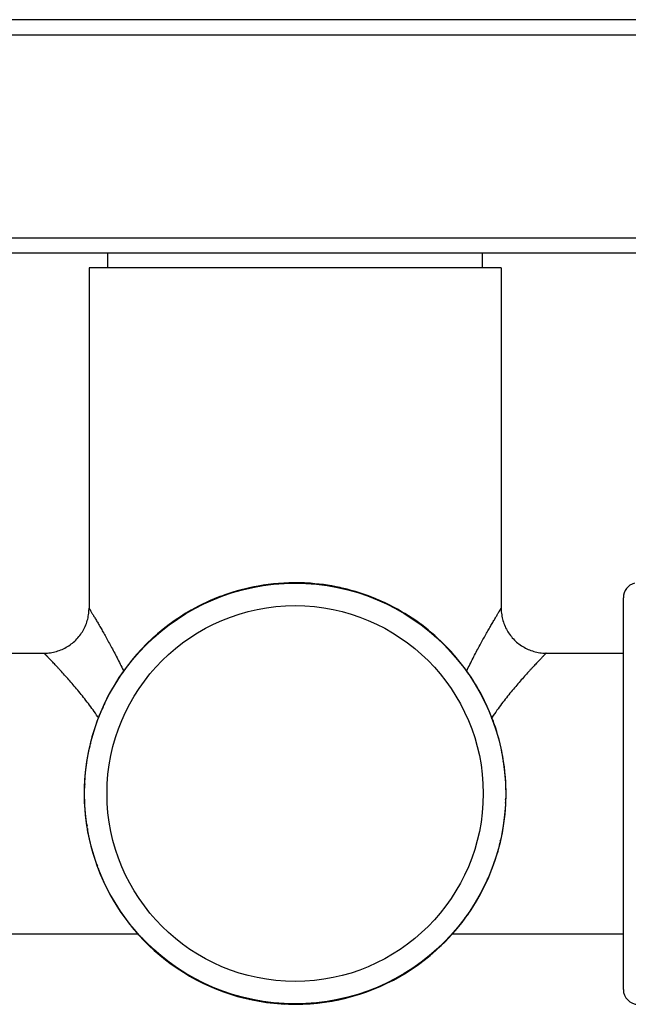
# Model space of a CAD drawing. Units: inches. Extents: x 0 to 11, y 0 to 8.5.
# Drawn here: x 2.9 to 3.3, y 4.2 to 5 of the extents above; entities that cross this region are included whole.
import ezdxf

# ---------------------------------------------------------------- set-up
doc = ezdxf.new("R2010")
doc.units = ezdxf.units.IN
doc.header["$LTSCALE"] = 0.605
doc.header["$MEASUREMENT"] = 0
doc.layers.get('0').update_dxf_attribs({"linetype": 'CONTINUOUS'})

msp = doc.modelspace()

# ---------------------------------------------------------------- linework, layer by layer
at = {"color": 7, "linetype": 'CONTINUOUS'}
for p, q in [((3.48107, 5.01763), (2.68007, 5.01763)), ((2.74307, 5.00563), (3.41807, 5.00563)), ((3.41807, 4.84243), (2.74307, 4.84243)), ((3.40607, 4.83043), (2.75507, 4.83043)), ((2.93057, 4.81873), (2.93057, 4.83043)), ((3.23057, 4.81873), (3.23057, 4.83043)), ((2.91557, 4.81873), (2.91557, 4.54603)), ((3.24557, 4.81873), (2.91557, 4.81873)), ((3.24557, 4.81873), (3.24557, 4.54603)), ((3.05262, 4.5638), (3.05088, 4.5638)), ((3.05361, 4.56427), (3.05366, 4.56396)), ((3.05636, 4.56469), (3.05468, 4.56412)), ((3.08562, 4.56605), (3.08389, 4.5664)), ((3.08666, 4.56632), (3.08665, 4.56601)), ((3.08943, 4.5662), (3.08768, 4.56597)), ((3.1184, 4.56182), (3.11677, 4.56251)), ((3.11947, 4.56189), (3.1194, 4.56159)), ((3.12217, 4.56123), (3.12043, 4.56135)), ((3.02074, 4.55515), (3.01901, 4.55481)), ((3.0216, 4.5558), (3.02171, 4.55552)), ((3.02421, 4.55675), (3.02268, 4.55587)), ((3.34337, 4.24063), (3.34337, 4.55443)), ((3.14972, 4.55129), (3.14826, 4.55228)), ((3.15079, 4.55114), (3.15067, 4.55087)), ((3.1533, 4.54997), (3.1516, 4.55043)), ((2.99115, 4.54045), (2.98951, 4.53978)), ((2.99186, 4.54126), (2.99202, 4.541)), ((2.99423, 4.5427), (2.99292, 4.54155)), ((3.17837, 4.53487), (3.17715, 4.5361)), ((3.17941, 4.53449), (3.17923, 4.53424)), ((3.18165, 4.53285), (3.18006, 4.53364)), ((2.96553, 4.52119), (2.96574, 4.52096)), ((2.96757, 4.52306), (2.96649, 4.52167)), ((2.96498, 4.52026), (2.96351, 4.51928)), ((3.2033, 4.51312), (3.20232, 4.5146)), ((2.81777, 4.51003), (2.87988, 4.51003)), ((3.20423, 4.51258), (3.204, 4.51237)), ((3.2061, 4.51053), (3.20471, 4.51161)), ((2.94525, 4.49861), (2.94447, 4.49702)), ((2.94324, 4.49533), (2.94201, 4.49411)), ((2.94305, 4.49611), (2.9432, 4.4958)), ((2.94361, 4.49637), (2.94386, 4.49619)), ((3.22349, 4.48695), (3.22282, 4.48859)), ((3.2243, 4.48624), (3.22404, 4.48608)), ((3.22574, 4.48387), (3.2246, 4.48519)), ((2.92681, 4.46668), (2.92583, 4.46522)), ((2.92696, 4.46775), (2.92723, 4.46763)), ((2.92814, 4.47026), (2.92767, 4.46856)), ((3.23819, 4.45736), (3.23785, 4.45909)), ((3.23832, 4.45878), (3.2381, 4.45845)), ((3.23884, 4.4565), (3.23856, 4.4564)), ((3.23979, 4.45389), (3.23891, 4.45542)), ((2.91628, 4.43536), (2.9156, 4.43373)), ((2.91621, 4.43643), (2.91651, 4.43636)), ((2.91687, 4.43913), (2.91675, 4.43739)), ((3.24684, 4.42549), (3.24684, 4.42723)), ((3.24731, 4.42449), (3.247, 4.42444)), ((3.24773, 4.42175), (3.24716, 4.42343)), ((2.91178, 4.40362), (2.91209, 4.40361)), ((2.91191, 4.40639), (2.91213, 4.40464)), ((2.91206, 4.40258), (2.91171, 4.40085)), ((3.24924, 4.38867), (3.24902, 4.39042)), ((3.24936, 4.39144), (3.24905, 4.39146)), ((3.24909, 4.39249), (3.24944, 4.39422)), ((2.91342, 4.37332), (2.91398, 4.37164)), ((2.91384, 4.37057), (2.91414, 4.37062)), ((2.91431, 4.36958), (2.9143, 4.36784)), ((3.24427, 4.35594), (3.24439, 4.35767)), ((3.24493, 4.35863), (3.24463, 4.3587)), ((3.24486, 4.3597), (3.24555, 4.36134)), ((2.92135, 4.34117), (2.92223, 4.33964)), ((2.9223, 4.33856), (2.92258, 4.33867)), ((2.92295, 4.3377), (2.92329, 4.33597)), ((3.23301, 4.3248), (3.23347, 4.3265)), ((3.23418, 4.32731), (3.23391, 4.32744)), ((3.23433, 4.32838), (3.23532, 4.32985)), ((2.93541, 4.31119), (2.93655, 4.30988)), ((2.93685, 4.30882), (2.93711, 4.30898)), ((2.93765, 4.30811), (2.93832, 4.30647)), ((3.21791, 4.29973), (3.21914, 4.30096)), ((3.21589, 4.29646), (3.21668, 4.29805)), ((3.21753, 4.2987), (3.21728, 4.29888)), ((2.81777, 4.28503), (2.9546, 4.28503)), ((2.95504, 4.28453), (2.95644, 4.28345)), ((3.20655, 4.28503), (3.34337, 4.28503)), ((2.95692, 4.28248), (2.95714, 4.2827)), ((2.95785, 4.28194), (2.95882, 4.28047)), ((3.19357, 4.272), (3.19465, 4.2734)), ((3.19562, 4.27387), (3.19541, 4.2741)), ((3.19616, 4.27481), (3.19764, 4.27578)), ((2.9795, 4.26221), (2.98109, 4.26142)), ((2.98174, 4.26057), (2.98192, 4.26082)), ((2.98277, 4.2602), (2.984, 4.25897)), ((3.16691, 4.25237), (3.16823, 4.25351)), ((3.16929, 4.25381), (3.16912, 4.25407)), ((3.16999, 4.25461), (3.17163, 4.25528)), ((3.00784, 4.24509), (3.00955, 4.24463)), ((3.01035, 4.24392), (3.01048, 4.24419)), ((3.01142, 4.24377), (3.01289, 4.24279)), ((3.13693, 4.23831), (3.13847, 4.23919)), ((3.13954, 4.23926), (3.13944, 4.23954)), ((3.1404, 4.23991), (3.14213, 4.24025)), ((3.03898, 4.23383), (3.04072, 4.23371)), ((3.04167, 4.23317), (3.04174, 4.23347)), ((3.04274, 4.23324), (3.04438, 4.23256)), ((3.07171, 4.22886), (3.07346, 4.22909)), ((3.07448, 4.22874), (3.0745, 4.22905)), ((3.10479, 4.23038), (3.10647, 4.23094)), ((3.10753, 4.2308), (3.10748, 4.2311)), ((3.10853, 4.23127), (3.11027, 4.23126)), ((3.07553, 4.22902), (3.07726, 4.22866))]:
    msp.add_line(p, q, dxfattribs=at)
for points in [[(2.87988, 4.51003), (2.88109, 4.51006), (2.88231, 4.51014), (2.88351, 4.51025), (2.88472, 4.5104), (2.88592, 4.5106), (2.88711, 4.51083), (2.88829, 4.5111), (2.88947, 4.51142), (2.89063, 4.51177), (2.89178, 4.51216), (2.89291, 4.51259), (2.89403, 4.51306), (2.89514, 4.51357), (2.89622, 4.51411), (2.89729, 4.51469), (2.89834, 4.51531), (2.89936, 4.51596), (2.90036, 4.51664), (2.90134, 4.51736), (2.9023, 4.51811), (2.90323, 4.51889), (2.90413, 4.51971), (2.905, 4.52055), (2.90585, 4.52142), (2.90666, 4.52232), (2.90745, 4.52325), (2.9082, 4.5242), (2.90892, 4.52518), (2.90961, 4.52618), (2.91026, 4.52721), (2.91088, 4.52825), (2.91146, 4.52932), (2.912, 4.5304), (2.91251, 4.5315), (2.91298, 4.53262), (2.91342, 4.53376), (2.91381, 4.53491), (2.91417, 4.53607), (2.91448, 4.53724), (2.91476, 4.53842), (2.915, 4.53961), (2.91519, 4.54081), (2.91535, 4.54202), (2.91546, 4.54322), (2.91554, 4.54444), (2.91557, 4.54565), (2.91557, 4.54603)], [(3.24557, 4.54603), (3.24558, 4.54565), (3.24561, 4.54444), (3.24568, 4.54322), (3.2458, 4.54202), (3.24595, 4.54081), (3.24615, 4.53961), (3.24639, 4.53842), (3.24666, 4.53724), (3.24698, 4.53607), (3.24734, 4.53491), (3.24773, 4.53376), (3.24816, 4.53262), (3.24863, 4.5315), (3.24914, 4.5304), (3.24969, 4.52932), (3.25027, 4.52825), (3.25089, 4.52721), (3.25154, 4.52618), (3.25223, 4.52518), (3.25295, 4.5242), (3.2537, 4.52325), (3.25448, 4.52232), (3.2553, 4.52142), (3.25614, 4.52055), (3.25702, 4.51971), (3.25792, 4.51889), (3.25885, 4.51811), (3.2598, 4.51736), (3.26078, 4.51664), (3.26179, 4.51596), (3.26281, 4.51531), (3.26386, 4.51469), (3.26492, 4.51411), (3.26601, 4.51357), (3.26711, 4.51306), (3.26823, 4.51259), (3.26937, 4.51216), (3.27052, 4.51177), (3.27168, 4.51142), (3.27285, 4.5111), (3.27404, 4.51083), (3.27523, 4.5106), (3.27643, 4.5104), (3.27763, 4.51025), (3.27884, 4.51014), (3.28005, 4.51006), (3.28127, 4.51003), (3.34337, 4.51003)]]:
    msp.add_lwpolyline(points, dxfattribs=at)
for radius in [0.1686, 0.1506]:
    msp.add_circle((3.08057, 4.39753), radius, dxfattribs=at)
for centre, radius, start, end in [((3.08057, 4.39753), 0.1689, 100.12542, 109.49307), ((3.08057, 4.39753), 0.1689, 88.87542, 100.11191), ((3.08057, 4.39753), 0.1689, 87.00658, 88.86191), ((3.08057, 4.39753), 0.1689, 77.62542, 86.99307), ((3.08057, 4.39753), 0.1689, 75.75658, 77.61191), ((3.08057, 4.39753), 0.1689, 66.37542, 75.74307), ((3.35537, 4.55443), 0.012, 105, 180), ((3.08057, 4.39753), 0.1689, 111.37542, 120.74307), ((3.08057, 4.39753), 0.1689, 109.50658, 111.36191), ((3.08057, 4.39753), 0.1689, 64.50658, 66.36191), ((3.08057, 4.39753), 0.1689, 55.12542, 64.49307), ((3.08057, 4.39753), 0.1689, 122.62542, 313.86191), ((3.08057, 4.39753), 0.1689, 120.75658, 122.61191), ((3.08057, 4.39753), 0.1689, 53.25658, 55.11191), ((3.08057, 4.39753), 0.1689, 43.87542, 53.24307), ((3.08057, 4.39753), 0.1689, 42.00658, 43.86191), ((3.08057, 4.39753), 0.1689, 32.62542, 41.99307), ((3.08057, 4.39753), 0.1689, 30.75658, 32.61191), ((3.08057, 4.39753), 0.1689, 21.37542, 30.74307), ((2.74427, 4.33799), 0.21557, 33.97259, 34.1818), ((3.08057, 4.39753), 0.1689, 19.50658, 21.36191), ((3.08057, 4.39753), 0.1689, 10.12542, 19.49307), ((3.08057, 4.39753), 0.1689, 358.87542, 10.11191), ((3.08057, 4.39753), 0.1689, 336.37542, 356.99307), ((3.08057, 4.39753), 0.1689, 357.00658, 358.86191), ((3.08057, 4.39753), 0.1689, 325.12542, 336.36191), ((3.08057, 4.39753), 0.1689, 313.87542, 325.11191), ((3.35537, 4.24063), 0.012, 180, 270)]:
    msp.add_arc(centre, radius, start, end, dxfattribs=at)
for points, knots in [([(2.91557, 4.54603), (2.91557, 4.54603), (2.91557, 4.54603), (2.91557, 4.54603), (2.91557, 4.54603), (2.91558, 4.54603), (2.91558, 4.54602), (2.91558, 4.54602), (2.91559, 4.54601), (2.91559, 4.546), (2.9156, 4.54598), (2.91561, 4.54596), (2.91563, 4.54593), (2.91566, 4.54589), (2.91569, 4.54584), (2.91572, 4.54578), (2.91576, 4.54572), (2.91582, 4.54562), (2.91591, 4.54547), (2.91603, 4.54527), (2.91617, 4.54505), (2.91633, 4.54479), (2.9165, 4.5445), (2.91669, 4.54419), (2.91698, 4.54371), (2.91738, 4.54304), (2.91791, 4.54216), (2.9185, 4.54116), (2.91916, 4.54007), (2.91987, 4.53887), (2.92064, 4.53757), (2.92145, 4.53618), (2.92264, 4.53415), (2.92424, 4.53141), (2.92626, 4.52788), (2.92842, 4.52405), (2.9307, 4.51995), (2.93307, 4.51561), (2.93551, 4.51103), (2.93801, 4.50624), (2.94054, 4.50124), (2.94221, 4.49784), (2.94305, 4.49611)], [0, 0, 0, 0, 0.000005, 0.00002, 0.000044, 0.000079, 0.000177, 0.000315, 0.000492, 0.000708, 0.000963, 0.001258, 0.001964, 0.002827, 0.003847, 0.005023, 0.006354, 0.007842, 0.011281, 0.015336, 0.020003, 0.025278, 0.031153, 0.037624, 0.044682, 0.060536, 0.078651, 0.098958, 0.121386, 0.145858, 0.172294, 0.200614, 0.230737, 0.296075, 0.367678, 0.444952, 0.527344, 0.614349, 0.705506, 0.800406, 0.89868, 1, 1, 1, 1]), ([(3.21795, 4.4958), (3.21879, 4.49754), (3.22047, 4.50097), (3.22301, 4.50599), (3.22551, 4.51081), (3.22797, 4.51541), (3.23035, 4.51978), (3.23264, 4.52391), (3.23481, 4.52775), (3.23655, 4.53078), (3.23786, 4.53305), (3.23878, 4.53462), (3.23965, 4.53611), (3.24048, 4.53751), (3.24125, 4.53882), (3.24196, 4.54002), (3.24262, 4.54113), (3.24322, 4.54213), (3.24368, 4.54289), (3.24401, 4.54345), (3.24424, 4.54383), (3.24445, 4.54417), (3.24464, 4.54449), (3.24482, 4.54478), (3.24497, 4.54504), (3.24511, 4.54527), (3.24523, 4.54547), (3.24532, 4.54561), (3.24538, 4.54572), (3.24542, 4.54578), (3.24546, 4.54584), (3.24549, 4.54589), (3.24551, 4.54593), (3.24553, 4.54596), (3.24554, 4.54598), (3.24555, 4.546), (3.24556, 4.54601), (3.24556, 4.54602), (3.24557, 4.54602), (3.24557, 4.54603), (3.24557, 4.54603), (3.24557, 4.54603), (3.24557, 4.54603), (3.24557, 4.54603), (3.24557, 4.54603)], [0, 0, 0, 0, 0.101245, 0.199457, 0.294309, 0.38543, 0.472413, 0.554797, 0.632075, 0.703695, 0.737197, 0.769058, 0.799198, 0.827536, 0.853991, 0.878481, 0.900929, 0.921256, 0.939389, 0.947612, 0.95526, 0.962326, 0.968804, 0.974686, 0.979967, 0.984641, 0.988702, 0.992147, 0.993636, 0.99497, 0.996148, 0.997169, 0.998033, 0.998741, 0.999036, 0.999291, 0.999508, 0.999685, 0.999823, 0.999921, 0.999956, 0.99998, 0.999995, 1, 1, 1, 1]), ([(2.9226, 4.4591), (2.92137, 4.46092), (2.91889, 4.46446), (2.91508, 4.46959), (2.91128, 4.47449), (2.90753, 4.47914), (2.90385, 4.48353), (2.90029, 4.48767), (2.89689, 4.49153), (2.89415, 4.49456), (2.89208, 4.49684), (2.89061, 4.49843), (2.88921, 4.49993), (2.88789, 4.50134), (2.88665, 4.50267), (2.88549, 4.50389), (2.88442, 4.50501), (2.88344, 4.50603), (2.88269, 4.50681), (2.88214, 4.50738), (2.88177, 4.50777), (2.88143, 4.50812), (2.88111, 4.50845), (2.88083, 4.50874), (2.88057, 4.50901), (2.88034, 4.50925), (2.88014, 4.50945), (2.87999, 4.5096), (2.87989, 4.50971), (2.87982, 4.50978), (2.87977, 4.50983), (2.87972, 4.50989), (2.87967, 4.50993), (2.87964, 4.50996), (2.87962, 4.50998), (2.87961, 4.51), (2.8796, 4.51001), (2.87959, 4.51002), (2.87958, 4.51002), (2.87958, 4.51003), (2.87958, 4.51003), (2.87957, 4.51003), (2.87957, 4.51003), (2.87957, 4.51003), (2.87957, 4.51003)], [0, 0, 0, 0, 0.098489, 0.194324, 0.287228, 0.376873, 0.462877, 0.544799, 0.62213, 0.694291, 0.728232, 0.760631, 0.791397, 0.820435, 0.847647, 0.872936, 0.896201, 0.917343, 0.936267, 0.944869, 0.952881, 0.960295, 0.967101, 0.973288, 0.978849, 0.983775, 0.988059, 0.991696, 0.993269, 0.994679, 0.995924, 0.997004, 0.997919, 0.998668, 0.99898, 0.999251, 0.999479, 0.999667, 0.999813, 0.999917, 0.999953, 0.999979, 0.999995, 1, 1, 1, 1]), ([(3.28157, 4.51003), (3.28157, 4.51003), (3.28157, 4.51003), (3.28157, 4.51003), (3.28157, 4.51003), (3.28157, 4.51003), (3.28157, 4.51003), (3.28156, 4.51002), (3.28156, 4.51002), (3.28155, 4.51001), (3.28154, 4.51), (3.28152, 4.50998), (3.2815, 4.50996), (3.28147, 4.50993), (3.28143, 4.50989), (3.28138, 4.50983), (3.28132, 4.50977), (3.28125, 4.50971), (3.28115, 4.5096), (3.281, 4.50945), (3.2808, 4.50924), (3.28057, 4.509), (3.28031, 4.50873), (3.28002, 4.50844), (3.2797, 4.50811), (3.27936, 4.50775), (3.27898, 4.50736), (3.27843, 4.50679), (3.27768, 4.506), (3.27669, 4.50498), (3.27562, 4.50385), (3.27445, 4.50261), (3.2732, 4.50128), (3.27187, 4.49986), (3.27046, 4.49835), (3.26899, 4.49675), (3.2669, 4.49446), (3.26415, 4.49141), (3.26072, 4.48752), (3.25715, 4.48336), (3.25345, 4.47894), (3.24968, 4.47426), (3.24587, 4.46934), (3.24205, 4.46417), (3.23956, 4.46061), (3.23832, 4.45878)], [0, 0, 0, 0, 0.000005, 0.000021, 0.000047, 0.000084, 0.00013, 0.000188, 0.000334, 0.000521, 0.000751, 0.001021, 0.001334, 0.002084, 0.003, 0.004081, 0.005327, 0.006738, 0.008314, 0.011954, 0.016244, 0.021177, 0.026744, 0.03294, 0.039754, 0.047177, 0.055199, 0.063811, 0.082755, 0.103919, 0.127204, 0.152513, 0.179745, 0.208801, 0.239583, 0.271996, 0.305947, 0.378122, 0.455454, 0.537364, 0.623344, 0.712952, 0.805806, 0.901581, 1, 1, 1, 1])]:
    msp.add_open_spline(points, degree=3, knots=knots, dxfattribs=at)

doc.saveas('drawing.dxf')
